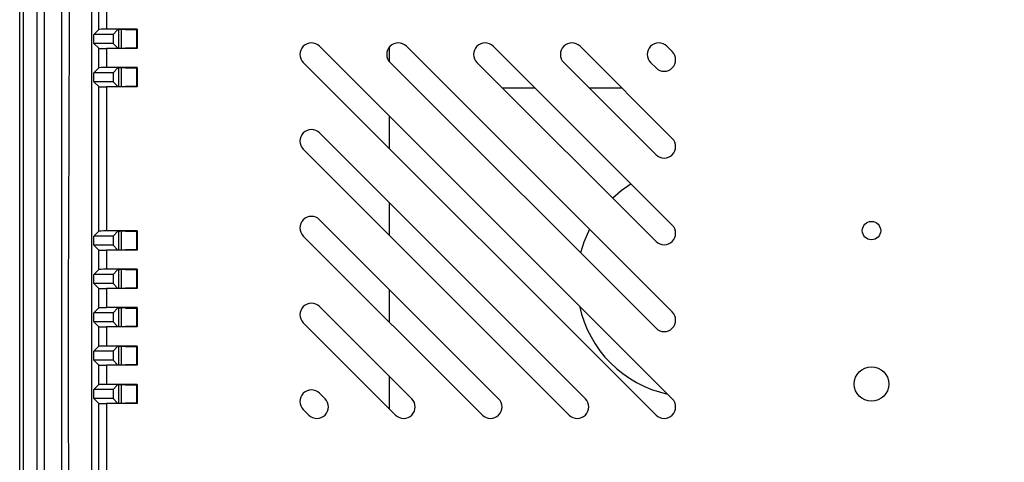
# Model space of a CAD drawing. Units: millimetres. Extents: x 0 to 1436, y 0 to 1010.
# Drawn here: x 937 to 1066, y 460 to 517 of the extents above; entities that cross this region are included whole.
import ezdxf

# ---------------------------------------------------------------- set-up
doc = ezdxf.new("R2010")
doc.units = ezdxf.units.MM

msp = doc.modelspace()

# ---------------------------------------------------------------- linework, layer by layer
at = {"color": 7, "linetype": 'Continuous', "lineweight": 25}
for p, q in [((937.281, 390.371), (937.281, 649.371)), ((937.718, 648.935), (937.718, 390.807)), ((946.631, 640.021), (946.631, 399.72)), ((946.945, 515.457), (947.591, 516.104)), ((952.609, 516.121), (948.591, 516.121)), ((950.048, 516.06), (949.446, 515.457)), ((951.048, 516.077), (952.565, 516.077)), ((952.565, 516.077), (952.609, 516.121)), ((952.565, 513.664), (952.565, 516.077)), ((952.609, 516.121), (952.609, 513.621)), ((949.446, 515.457), (946.945, 515.457)), ((946.945, 514.284), (946.945, 515.457)), ((949.446, 515.457), (949.446, 514.284)), ((947.591, 513.638), (946.945, 514.284)), ((949.446, 514.284), (946.945, 514.284)), ((952.609, 513.621), (948.591, 513.621)), ((949.446, 514.284), (950.048, 513.681)), ((952.565, 513.664), (951.048, 513.664)), ((952.609, 513.621), (952.565, 513.664)), ((1022.323, 467.95), (976.361, 513.912)), ((985.481, 511.868), (985.481, 513.835)), ((1022.323, 479.264), (987.674, 513.912)), ((1022.323, 490.578), (998.988, 513.912)), ((1022.323, 501.891), (1010.302, 513.912)), ((1022.323, 513.205), (1021.616, 513.912)), ((946.945, 510.457), (947.591, 511.104)), ((952.609, 511.121), (948.591, 511.121)), ((950.048, 511.06), (949.446, 510.457)), ((951.048, 511.077), (952.565, 511.077)), ((952.565, 511.077), (952.609, 511.121)), ((952.565, 508.664), (952.565, 511.077)), ((952.609, 511.121), (952.609, 508.621)), ((974.239, 511.791), (1020.201, 465.829)), ((985.553, 511.791), (1020.201, 477.143)), ((996.867, 511.791), (1020.201, 488.456)), ((1008.181, 511.791), (1020.201, 499.77)), ((1019.494, 511.791), (1020.201, 511.084)), ((949.446, 510.457), (946.945, 510.457)), ((946.945, 509.284), (946.945, 510.457)), ((949.446, 510.457), (949.446, 509.284)), ((947.591, 508.638), (946.945, 509.284)), ((949.446, 509.284), (946.945, 509.284)), ((952.609, 508.621), (948.591, 508.621)), ((949.446, 509.284), (950.048, 508.681)), ((952.565, 508.664), (951.048, 508.664)), ((952.609, 508.621), (952.565, 508.664)), ((1000.187, 508.471), (1004.43, 508.471)), ((1011.501, 508.471), (1015.743, 508.471)), ((985.481, 500.549), (985.481, 504.792)), ((1011.009, 467.95), (976.361, 502.599)), ((974.239, 500.477), (1008.888, 465.829)), ((985.481, 489.236), (985.481, 493.478)), ((999.695, 467.95), (976.361, 491.285)), ((946.945, 489.161), (947.591, 489.807)), ((949.446, 489.161), (946.945, 489.161)), ((946.945, 487.987), (946.945, 489.161)), ((952.609, 489.824), (948.591, 489.824)), ((950.048, 489.763), (949.446, 489.161)), ((949.446, 489.161), (949.446, 487.987)), ((951.048, 489.78), (952.565, 489.78)), ((952.565, 489.78), (952.609, 489.824)), ((952.565, 487.368), (952.565, 489.78)), ((952.609, 489.824), (952.609, 487.324)), ((974.239, 489.164), (997.574, 465.829)), ((947.591, 487.341), (946.945, 487.987)), ((949.446, 487.987), (946.945, 487.987)), ((949.446, 487.987), (950.048, 487.385)), ((952.609, 487.324), (948.591, 487.324)), ((952.565, 487.368), (951.048, 487.368)), ((952.609, 487.324), (952.565, 487.368)), ((946.945, 484.161), (947.591, 484.807)), ((949.446, 484.161), (946.945, 484.161)), ((946.945, 482.987), (946.945, 484.161)), ((952.609, 484.824), (948.591, 484.824)), ((950.048, 484.763), (949.446, 484.161)), ((949.446, 484.161), (949.446, 482.987)), ((951.048, 484.78), (952.565, 484.78)), ((952.565, 484.78), (952.609, 484.824)), ((952.565, 482.368), (952.565, 484.78)), ((952.609, 484.824), (952.609, 482.324)), ((947.591, 482.341), (946.945, 482.987)), ((949.446, 482.987), (946.945, 482.987)), ((949.446, 482.987), (950.048, 482.385)), ((952.609, 482.324), (948.591, 482.324)), ((952.565, 482.368), (951.048, 482.368)), ((952.609, 482.324), (952.565, 482.368)), ((985.481, 477.922), (985.481, 482.165)), ((988.382, 467.95), (976.361, 479.971)), ((946.945, 479.161), (947.591, 479.807)), ((949.446, 479.161), (946.945, 479.161)), ((946.945, 477.987), (946.945, 479.161)), ((952.609, 479.824), (948.591, 479.824)), ((950.048, 479.763), (949.446, 479.161)), ((949.446, 479.161), (949.446, 477.987)), ((951.048, 479.78), (952.565, 479.78)), ((952.565, 479.78), (952.609, 479.824)), ((952.565, 477.368), (952.565, 479.78)), ((952.609, 479.824), (952.609, 477.324)), ((947.591, 477.341), (946.945, 477.987)), ((949.446, 477.987), (946.945, 477.987)), ((952.609, 477.324), (948.591, 477.324)), ((949.446, 477.987), (950.048, 477.385)), ((952.565, 477.368), (951.048, 477.368)), ((952.609, 477.324), (952.565, 477.368)), ((974.239, 477.85), (986.26, 465.829)), ((946.945, 474.161), (947.591, 474.807)), ((952.609, 474.824), (948.591, 474.824)), ((950.048, 474.763), (949.446, 474.161)), ((951.048, 474.78), (952.565, 474.78)), ((952.565, 474.78), (952.609, 474.824)), ((952.565, 472.368), (952.565, 474.78)), ((952.609, 474.824), (952.609, 472.324)), ((949.446, 474.161), (946.945, 474.161)), ((946.945, 472.987), (946.945, 474.161)), ((949.446, 474.161), (949.446, 472.987)), ((947.591, 472.341), (946.945, 472.987)), ((949.446, 472.987), (946.945, 472.987)), ((952.609, 472.324), (948.591, 472.324)), ((949.446, 472.987), (950.048, 472.385)), ((952.565, 472.368), (951.048, 472.368)), ((952.609, 472.324), (952.565, 472.368)), ((946.945, 469.161), (947.591, 469.807)), ((952.609, 469.824), (948.591, 469.824)), ((950.048, 469.763), (949.446, 469.161)), ((951.048, 469.78), (952.565, 469.78)), ((952.565, 469.78), (952.609, 469.824)), ((952.565, 467.368), (952.565, 469.78)), ((952.609, 469.824), (952.609, 467.324)), ((985.481, 466.608), (985.481, 470.851)), ((949.446, 469.161), (946.945, 469.161)), ((946.945, 467.987), (946.945, 469.161)), ((949.446, 469.161), (949.446, 467.987)), ((977.068, 467.95), (976.361, 468.657)), ((947.591, 467.341), (946.945, 467.987)), ((949.446, 467.987), (946.945, 467.987)), ((952.609, 467.324), (948.591, 467.324)), ((949.446, 467.987), (950.048, 467.385)), ((952.565, 467.368), (951.048, 467.368)), ((952.609, 467.324), (952.565, 467.368)), ((974.239, 466.536), (974.947, 465.829))]:
    msp.add_line(p, q, dxfattribs=at)
at = {"color": 8, "linetype": 'Continuous', "lineweight": 25}
for p, q in [((947.591, 516.104), (947.591, 518.638)), ((948.591, 518.621), (948.591, 516.121)), ((950.214, 513.672), (950.214, 516.069)), ((950.514, 516.074), (950.514, 513.667)), ((947.591, 511.104), (947.591, 513.638)), ((948.591, 513.621), (948.591, 511.121)), ((950.214, 508.672), (950.214, 511.069)), ((950.514, 511.074), (950.514, 508.667)), ((947.591, 489.807), (947.591, 508.638)), ((948.591, 508.621), (948.591, 489.824)), ((950.214, 487.375), (950.214, 489.772)), ((950.514, 489.778), (950.514, 487.37)), ((947.591, 484.807), (947.591, 487.341)), ((948.591, 487.324), (948.591, 484.824)), ((950.214, 482.375), (950.214, 484.772)), ((950.514, 484.778), (950.514, 482.37)), ((947.591, 479.807), (947.591, 482.341)), ((948.591, 482.324), (948.591, 479.824)), ((950.214, 477.375), (950.214, 479.772)), ((950.514, 479.778), (950.514, 477.37)), ((947.591, 474.807), (947.591, 477.341)), ((948.591, 477.324), (948.591, 474.824)), ((950.214, 472.375), (950.214, 474.772)), ((950.514, 474.778), (950.514, 472.37)), ((947.591, 469.807), (947.591, 472.341)), ((948.591, 472.324), (948.591, 469.824)), ((950.214, 467.375), (950.214, 469.772)), ((950.514, 469.778), (950.514, 467.37)), ((947.591, 448.807), (947.591, 467.341)), ((948.591, 467.324), (948.591, 448.824))]:
    msp.add_line(p, q, dxfattribs=at)
at = {"color": 7, "linetype": 'Continuous', "lineweight": 25, "flags": 128}
for points in [[(1016.949, 495.952), (1015.646, 495.041), (1014.556, 494.102)], [(1011.53, 490.057), (1010.786, 488.351), (1010.361, 486.983)]]:
    msp.add_lwpolyline(points, dxfattribs=at)
at = {"color": 7, "linetype": 'Continuous', "lineweight": 25}
for centre, radius in [((1048.281, 489.871), 1.2), ((1048.281, 469.871), 2.25)]:
    msp.add_circle(centre, radius, dxfattribs=at)
for centre, radius, start, end in [((975.3, 512.852), 1.5, 45, 225), ((986.614, 512.852), 1.5, 45, 225), ((997.927, 512.852), 1.5, 45, 225), ((1009.241, 512.852), 1.5, 45, 225), ((1020.555, 512.852), 1.5, 45, 225), ((1021.262, 512.145), 1.5, 225, 45), ((975.3, 501.538), 1.5, 45, 225), ((1021.262, 500.831), 1.5, 225, 45), ((975.3, 490.224), 1.5, 45, 225), ((1021.262, 489.517), 1.5, 225, 45), ((975.3, 478.911), 1.5, 45, 225), ((1024.881, 483.221), 15, 192.18788, 257.81212), ((1021.262, 478.203), 1.5, 225, 45), ((975.3, 467.597), 1.5, 45, 225), ((976.007, 466.89), 1.5, 225, 45), ((987.321, 466.89), 1.5, 225, 45), ((998.635, 466.89), 1.5, 225, 45), ((1009.948, 466.89), 1.5, 225, 45), ((1021.262, 466.89), 1.5, 225, 45)]:
    msp.add_arc(centre, radius, start, end, dxfattribs=at)
for centre, start_param, end_param in [((948.591, 516.103), 1.5707963, 3.1241394), ((951.048, 516.06), 1.5707963, 3.1241394), ((948.591, 513.638), 3.1590459, 4.712389), ((951.048, 513.682), 3.1590459, 4.712389), ((948.591, 511.103), 1.5707963, 3.1241394), ((951.048, 511.06), 1.5707963, 3.1241394), ((948.591, 508.638), 3.1590459, 4.712389), ((951.048, 508.682), 3.1590459, 4.712389), ((948.591, 489.806), 1.5707963, 3.1241394), ((951.048, 489.763), 1.5707963, 3.1241394), ((948.591, 487.341), 3.1590459, 4.712389), ((951.048, 487.385), 3.1590459, 4.712389), ((948.591, 484.806), 1.5707963, 3.1241394), ((951.048, 484.763), 1.5707963, 3.1241394), ((948.591, 482.341), 3.1590459, 4.712389), ((951.048, 482.385), 3.1590459, 4.712389), ((948.591, 479.806), 1.5707963, 3.1241394), ((951.048, 479.763), 1.5707963, 3.1241394), ((948.591, 477.341), 3.1590459, 4.712389), ((951.048, 477.385), 3.1590459, 4.712389), ((948.591, 474.806), 1.5707963, 3.1241394), ((951.048, 474.763), 1.5707963, 3.1241394), ((948.591, 472.341), 3.1590459, 4.712389), ((951.048, 472.385), 3.1590459, 4.712389), ((948.591, 469.806), 1.5707963, 3.1241394), ((951.048, 469.763), 1.5707963, 3.1241394), ((948.591, 467.341), 3.1590459, 4.712389), ((951.048, 467.385), 3.1590459, 4.712389)]:
    msp.add_ellipse(centre, major_axis=(1, 0), ratio=0.0174551, start_param=start_param, end_param=end_param, dxfattribs=at)
for points, knots in [([(1098.281, 390.608), (1097.948, 390.608), (1096.282, 390.608), (1091.951, 390.608), (1082.622, 390.608), (1071.96, 390.608), (1061.298, 390.608), (1053.302, 390.608), (1045.306, 390.608), (1034.644, 390.608), (1023.982, 390.608), (1013.321, 390.608), (1005.324, 390.608), (997.328, 390.608), (986.666, 390.609), (976.005, 390.601), (965.343, 390.619), (957.347, 390.566), (951.337, 390.716), (947.313, 390.518), (945.291, 390.302), (943.278, 390.301), (941.617, 390.637), (940.465, 391.338), (939.826, 392.149), (939.419, 393.447), (939.452, 395.138), (939.599, 399.109), (939.487, 405.079), (939.527, 413.01), (939.516, 420.945), (939.519, 428.879), (939.518, 436.814), (939.518, 444.748), (939.518, 452.682), (939.518, 460.617), (939.518, 468.551), (939.518, 476.486), (939.518, 484.42), (939.518, 492.354), (939.518, 500.289), (939.518, 508.223), (939.518, 516.157), (939.518, 524.092), (939.518, 532.026), (939.518, 539.96), (939.518, 547.895), (939.518, 555.829), (939.518, 563.763), (939.518, 571.698), (939.518, 579.632), (939.518, 587.566), (939.518, 595.501), (939.518, 603.435), (939.519, 611.37), (939.514, 619.303), (939.533, 627.24), (939.464, 635.167), (939.656, 641.147), (939.405, 645.092), (939.469, 646.796), (940.095, 647.999), (940.848, 648.698), (942.074, 649.208), (943.706, 649.222), (949.898, 648.914), (957.987, 649.178), (967.884, 649.125), (977.787, 649.138), (987.688, 649.133), (997.589, 649.134), (1007.491, 649.133), (1017.392, 649.134), (1027.294, 649.134), (1037.195, 649.134), (1047.097, 649.134), (1056.999, 649.134), (1064.425, 649.134), (1074.326, 649.134), (1084.228, 649.134), (1094.129, 649.134), (1104.031, 649.134), (1113.933, 649.134), (1123.834, 649.134), (1133.736, 649.134), (1143.637, 649.134), (1153.539, 649.134), (1163.44, 649.134), (1173.342, 649.134), (1183.243, 649.134), (1190.67, 649.134), (1200.571, 649.134), (1210.473, 649.133), (1220.374, 649.134), (1230.277, 649.129), (1240.17, 649.16), (1248.851, 649.097), (1252.927, 649.18), (1254.967, 649.085), (1255.969, 648.517), (1256.676, 647.699), (1257.173, 646.305), (1257.143, 644.37), (1256.926, 639.731), (1257.091, 632.756), (1257.038, 625.046), (1257.046, 617.33), (1257.043, 609.616), (1257.044, 600.358), (1257.044, 592.643), (1257.044, 584.929), (1257.044, 577.214), (1257.044, 569.499), (1257.044, 561.785), (1257.044, 554.07), (1257.044, 546.355), (1257.044, 538.641), (1257.044, 530.926), (1257.044, 521.668), (1257.044, 513.954), (1257.044, 506.239), (1257.044, 498.524), (1257.044, 490.81), (1257.044, 483.095), (1257.044, 475.38), (1257.044, 466.123), (1257.044, 458.408), (1257.044, 450.693), (1257.044, 442.979), (1257.044, 435.264), (1257.044, 427.549), (1257.046, 419.835), (1257.038, 412.119), (1257.057, 404.407), (1256.967, 398.777), (1257.105, 394.37), (1256.971, 392.667), (1256.46, 391.736), (1255.697, 391.031), (1254.39, 390.506), (1252.597, 390.504), (1249.79, 390.665), (1244.883, 390.567), (1237.921, 390.622), (1229.56, 390.604), (1221.201, 390.609), (1210.054, 390.607), (1198.907, 390.608), (1187.761, 390.608), (1179.401, 390.608), (1171.041, 390.608), (1162.681, 390.608), (1151.535, 390.608), (1140.388, 390.608), (1129.242, 390.608), (1120.882, 390.608), (1112.935, 390.608), (1105.402, 390.608), (1100.655, 390.608), (1098.281, 390.608)], [0, 0, 0, 0, 0.0008715, 0.0043575, 0.0113294, 0.0252733, 0.0322453, 0.0392172, 0.0461892, 0.0531611, 0.067105, 0.074077, 0.0810489, 0.0880208, 0.0949928, 0.1089367, 0.1159086, 0.1228806, 0.1298525, 0.131624, 0.1334149, 0.1351664, 0.1368832, 0.1377615, 0.13864, 0.1395183, 0.1412641, 0.1430196, 0.1499376, 0.1568555, 0.1637735, 0.1706914, 0.1776094, 0.1845274, 0.1914453, 0.1983633, 0.2052812, 0.2121992, 0.2191171, 0.2260351, 0.232953, 0.239871, 0.246789, 0.2537069, 0.2606249, 0.2675428, 0.2744608, 0.2813787, 0.2882967, 0.2952146, 0.3021326, 0.3090506, 0.3159685, 0.3228865, 0.3298044, 0.3367224, 0.3436403, 0.3505583, 0.3574762, 0.3592289, 0.3609485, 0.3618265, 0.3627045, 0.363582, 0.3652331, 0.3669035, 0.3798533, 0.3863281, 0.392803, 0.4057527, 0.4122276, 0.4187025, 0.4316522, 0.4381271, 0.444602, 0.4575517, 0.4640266, 0.4705014, 0.4769763, 0.489926, 0.4964009, 0.5028758, 0.5158255, 0.5223004, 0.5287753, 0.541725, 0.5481999, 0.5546747, 0.5676245, 0.5740993, 0.5805742, 0.5870491, 0.5999988, 0.6064737, 0.6129485, 0.6258983, 0.6323732, 0.6356106, 0.6366192, 0.6376403, 0.6385195, 0.6393973, 0.6414446, 0.6435097, 0.6515814, 0.6596531, 0.6636889, 0.6717606, 0.6798323, 0.687904, 0.6919399, 0.7000116, 0.7080833, 0.7121192, 0.7201909, 0.7282626, 0.7322984, 0.7403701, 0.7484418, 0.7565135, 0.7605494, 0.7686211, 0.7766928, 0.7807287, 0.7888004, 0.7968721, 0.8049438, 0.8089796, 0.8170513, 0.825123, 0.8291589, 0.8372306, 0.8453023, 0.8493382, 0.8574099, 0.8600011, 0.8609092, 0.8618227, 0.8627018, 0.8635793, 0.8654367, 0.8673153, 0.8709598, 0.8782487, 0.8855377, 0.8928267, 0.9001156, 0.9146936, 0.9219825, 0.9292715, 0.9365605, 0.9438494, 0.9511384, 0.9657163, 0.9730053, 0.9802943, 0.9875832, 0.9937916, 1, 1, 1, 1]), ([(1098.281, 391.608), (1145.812, 391.564), (1196.313, 391.517), (1247.637, 391.621), (1251.767, 391.598), (1253.251, 391.621), (1254.093, 391.567), (1254.781, 391.719), (1255.272, 391.997), (1255.666, 392.396), (1256.036, 393.052), (1256.046, 394.006), (1256.004, 412.453), (1256.07, 454.583), (1256.029, 519.871), (1256.07, 585.159), (1256.004, 627.288), (1256.046, 645.736), (1256.036, 646.689), (1255.666, 647.346), (1255.272, 647.744), (1254.782, 648.023), (1254.004, 648.19), (1252.983, 648.114), (1251.5, 648.142), (1247.458, 648.12), (1196.313, 648.228), (1098.281, 648.046), (1000.249, 648.225), (948.925, 648.12), (944.795, 648.143), (943.311, 648.121), (942.469, 648.175), (941.781, 648.023), (941.29, 647.745), (940.896, 647.346), (940.526, 646.689), (940.516, 645.736), (940.558, 627.288), (940.492, 585.159), (940.533, 519.871), (940.492, 454.582), (940.558, 412.453), (940.516, 394.006), (940.526, 393.052), (940.896, 392.395), (941.29, 391.997), (941.781, 391.718), (942.558, 391.551), (943.579, 391.627), (945.063, 391.599), (949.104, 391.621), (1000.249, 391.514), (1050.75, 391.562), (1098.281, 391.608)], [0, 0, 0, 0, 0.12500684, 0.13281977, 0.13500739, 0.13586681, 0.13672596, 0.13721273, 0.13769952, 0.13818614, 0.13867295, 0.13964239, 0.14061902, 0.18749658, 0.25, 0.31250342, 0.35938099, 0.36035761, 0.36132706, 0.36181387, 0.36230049, 0.36278728, 0.36327405, 0.36436758, 0.36546138, 0.36718023, 0.37499316, 0.5, 0.62500684, 0.63281977, 0.63500739, 0.63586681, 0.63672596, 0.63721273, 0.63769952, 0.63818614, 0.63867295, 0.63964239, 0.64061902, 0.68749658, 0.75, 0.81250342, 0.85938099, 0.86035761, 0.86132706, 0.86181387, 0.86230049, 0.86278728, 0.86327405, 0.86436758, 0.86546138, 0.86718023, 0.87499316, 1, 1, 1, 1]), ([(1098.281, 393.808), (1097.948, 393.808), (1096.282, 393.808), (1091.951, 393.808), (1085.287, 393.808), (1074.625, 393.808), (1063.964, 393.808), (1053.302, 393.808), (1045.306, 393.808), (1037.309, 393.808), (1026.648, 393.808), (1015.986, 393.808), (1005.324, 393.808), (997.328, 393.808), (989.332, 393.808), (978.67, 393.808), (968.009, 393.804), (958.679, 393.813), (953.349, 393.798), (950.013, 393.837), (947.352, 393.757), (945.674, 393.711), (944.36, 394.061), (943.533, 394.673), (942.94, 395.515), (942.625, 396.835), (942.681, 398.507), (942.764, 402.477), (942.7, 408.436), (942.723, 416.371), (942.717, 424.307), (942.719, 432.243), (942.718, 440.18), (942.718, 448.116), (942.718, 456.052), (942.718, 463.988), (942.718, 471.924), (942.718, 479.86), (942.718, 487.796), (942.718, 495.732), (942.718, 503.668), (942.718, 511.604), (942.718, 519.54), (942.718, 526.154), (942.718, 532.767), (942.718, 539.38), (942.718, 547.317), (942.718, 555.253), (942.718, 563.189), (942.718, 571.125), (942.718, 579.061), (942.718, 586.997), (942.718, 594.933), (942.718, 602.869), (942.718, 610.805), (942.719, 618.742), (942.713, 626.674), (942.736, 634.627), (942.676, 640.284), (942.738, 643.725), (943.24, 644.72), (943.966, 645.442), (945.139, 645.981), (946.694, 646.022), (952.479, 645.716), (960.034, 645.976), (971.579, 645.916), (980.822, 645.936), (990.062, 645.933), (999.303, 645.934), (1008.544, 645.933), (1017.784, 645.934), (1027.025, 645.934), (1036.266, 645.934), (1047.817, 645.934), (1057.057, 645.934), (1066.298, 645.934), (1075.539, 645.934), (1084.78, 645.934), (1094.02, 645.934), (1103.261, 645.934), (1112.502, 645.934), (1124.053, 645.934), (1133.293, 645.934), (1142.534, 645.934), (1151.775, 645.934), (1161.016, 645.934), (1170.256, 645.934), (1179.497, 645.934), (1188.738, 645.934), (1200.289, 645.934), (1209.53, 645.933), (1218.77, 645.934), (1226.95, 645.932), (1236.37, 645.945), (1244.653, 645.904), (1249.745, 645.958), (1251.677, 645.905), (1252.671, 645.381), (1253.383, 644.643), (1253.921, 643.401), (1253.942, 641.718), (1253.728, 637.859), (1253.889, 632.058), (1253.832, 624.38), (1253.847, 616.695), (1253.843, 609.011), (1253.844, 601.328), (1253.844, 593.644), (1253.844, 585.96), (1253.844, 578.277), (1253.844, 570.593), (1253.844, 562.909), (1253.844, 555.226), (1253.844, 547.542), (1253.844, 539.858), (1253.844, 532.175), (1253.844, 524.491), (1253.844, 516.807), (1253.844, 509.124), (1253.844, 501.44), (1253.844, 493.757), (1253.844, 486.073), (1253.844, 478.389), (1253.844, 470.706), (1253.844, 463.022), (1253.844, 455.338), (1253.844, 447.655), (1253.844, 439.971), (1253.844, 432.287), (1253.843, 424.604), (1253.847, 416.92), (1253.835, 410.066), (1253.865, 404.045), (1253.789, 400.144), (1253.889, 397.552), (1253.874, 396.34), (1253.495, 395.279), (1252.837, 394.494), (1251.959, 393.949), (1249.954, 393.643), (1245.626, 393.941), (1236.308, 393.711), (1225.662, 393.823), (1215.016, 393.805), (1207.031, 393.809), (1199.046, 393.808), (1188.399, 393.808), (1177.753, 393.808), (1167.106, 393.808), (1159.121, 393.808), (1151.137, 393.808), (1140.49, 393.808), (1129.844, 393.808), (1119.197, 393.808), (1111.719, 393.808), (1104.747, 393.808), (1100.436, 393.808), (1098.281, 393.808)], [0, 0, 0, 0, 0.0008914, 0.0044571, 0.0115885, 0.01872, 0.0329828, 0.0401142, 0.0472456, 0.054377, 0.0615084, 0.0757713, 0.0829027, 0.0900341, 0.0971655, 0.1042969, 0.1185597, 0.1256912, 0.1292569, 0.1328226, 0.1346093, 0.13639, 0.1372883, 0.1381864, 0.1390856, 0.1399853, 0.1417612, 0.1435411, 0.1506188, 0.1576966, 0.1647743, 0.171852, 0.1789297, 0.1860075, 0.1930852, 0.2001629, 0.2072406, 0.2143184, 0.2213961, 0.2284738, 0.2355515, 0.2426293, 0.249707, 0.2567847, 0.2603236, 0.2674013, 0.274479, 0.2815567, 0.2886345, 0.2957122, 0.3027899, 0.3098676, 0.3169454, 0.3240231, 0.3311008, 0.3381785, 0.3452563, 0.352334, 0.3594117, 0.360515, 0.3614143, 0.3623135, 0.363211, 0.3647946, 0.3664008, 0.3787627, 0.3849437, 0.3973056, 0.4034865, 0.4096675, 0.4220294, 0.4282103, 0.4343913, 0.4467532, 0.4529341, 0.465296, 0.471477, 0.4776579, 0.4900198, 0.4962008, 0.5023817, 0.5147436, 0.5209246, 0.5332865, 0.5394674, 0.5456484, 0.5580103, 0.5641912, 0.5703722, 0.5827341, 0.588915, 0.6012769, 0.6074579, 0.6136388, 0.6231598, 0.6326809, 0.6357372, 0.6368681, 0.6377671, 0.6386662, 0.6395637, 0.6413155, 0.6430903, 0.6499429, 0.6567955, 0.6636481, 0.6705007, 0.6773533, 0.6842059, 0.6910584, 0.697911, 0.7047636, 0.7116162, 0.7184688, 0.7253214, 0.732174, 0.7390266, 0.7458792, 0.7527318, 0.7595844, 0.766437, 0.7732896, 0.7801422, 0.7869948, 0.7938474, 0.8007, 0.8075526, 0.8144052, 0.8212578, 0.8281104, 0.834963, 0.8418156, 0.8486682, 0.8532993, 0.8579305, 0.8590937, 0.860249, 0.8611474, 0.8620456, 0.8629437, 0.8638432, 0.8674062, 0.8745274, 0.8887699, 0.8958912, 0.9030124, 0.9101337, 0.917255, 0.9314975, 0.9386187, 0.94574, 0.9528612, 0.9599825, 0.974225, 0.9813462, 0.9884675, 0.9942337, 1, 1, 1, 1]), ([(1035.173, 644.934), (1009.785, 645.114), (981.497, 645.316), (951.615, 644.82), (946.953, 645.077), (944.912, 644.838), (944.324, 644.398), (943.86, 643.833), (943.673, 642.911), (944.441, 624.849), (943.243, 583.71), (943.989, 519.871), (943.243, 456.031), (944.441, 414.893), (943.673, 396.83), (943.86, 395.908), (944.324, 395.343), (944.912, 394.903), (946.953, 394.664), (951.615, 394.921), (1002.599, 394.098), (1051.89, 394.464), (1098.281, 394.808)], [0, 0, 0, 0, 0.15428979, 0.17191123, 0.18072196, 0.18289915, 0.1839969, 0.18509464, 0.18727036, 0.18947303, 0.29520172, 0.43617331, 0.5771449, 0.68287358, 0.68507626, 0.68725198, 0.68834972, 0.68944747, 0.69162466, 0.70043539, 0.71805683, 1, 1, 1, 1])]:
    msp.add_open_spline(points, degree=3, knots=knots, dxfattribs=at)

doc.saveas('drawing.dxf')
